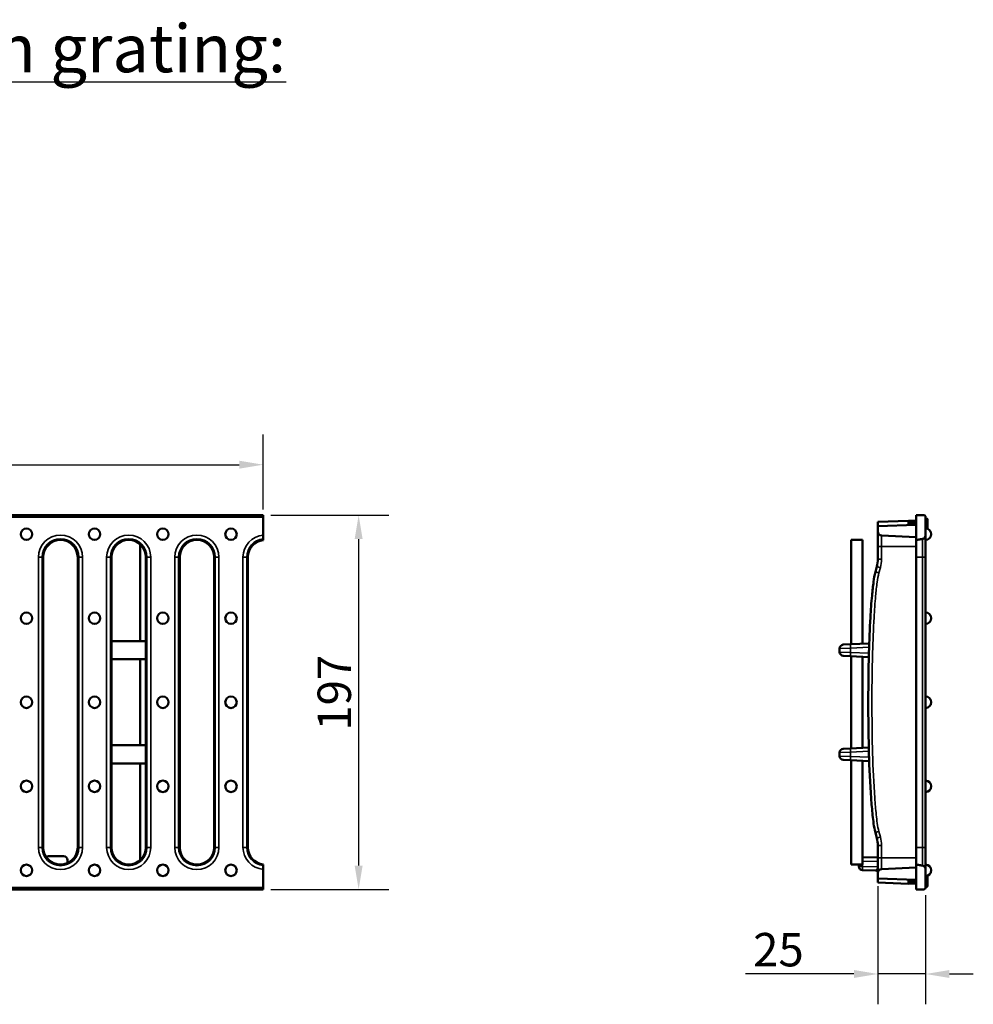
# Model space of a CAD drawing. Units: millimetres. Extents: x -2450 to 4450, y 50 to 3010.
# Drawn here: x 571 to 1070, y 1574 to 2089 of the extents above; entities that cross this region are included whole.
import ezdxf

# ---------------------------------------------------------------- set-up
doc = ezdxf.new("R2010")
doc.units = ezdxf.units.MM
doc.header["$LTSCALE"] = 5
for name, color, linetype, lineweight in [('Bemaßung (ISO)', 7, 'Continuous', 25), ('Sichtbar (ISO)', 7, 'Continuous', 50), ('Sichtbar schmal (ISO)', 7, 'Continuous', 35), ('Symbol (ISO)', 7, 'Continuous', 25)]:
    doc.layers.add(name, color=color, linetype=linetype, lineweight=lineweight)
doc.styles.add('Notiztext (DIN)', font='isocpeur.ttf')
doc.dimstyles.new('Standard (DIN)', dxfattribs={"dimscale": 5, "dimtxt": 3.5, "dimasz": 2.5, "dimexe": 3.175, "dimexo": 0.8, "dimgap": 0.8, "dimtad": 1, "dimrnd": 1e-08, "dimzin": 0, "dimtxsty": 'Notiztext (DIN)', "dimcen": 0.09, "dimdle": 10, "dimclrd": 256, "dimclre": 256, "dimclrt": 256, "dimadec": 0, "dimazin": 0, "dimtfac": 1, "dimtmove": 0, "dimatfit": 3, "dimfxl": 0, "dimtolj": 1, "dimtzin": 0, "dimlwd": -1, "dimlwe": -1, "dimarcsym": 0})

# ---------------------------------------------------------------- blocks, each defined once
blk = doc.blocks.new('*D70')
at = {"layer": 'Bemaßung (ISO)', "transparency": 16777216}
for p, q in [((200.17, 1832.97), (200.17, 1872.28)), ((698.17, 1832.97), (698.17, 1872.28)), ((212.67, 1856.4), (685.67, 1856.4))]:
    blk.add_line(p, q, dxfattribs=at)
for points in [[(212.67, 1858.49), (212.67, 1854.32), (200.17, 1856.4)], [(685.67, 1858.49), (685.67, 1854.32), (698.17, 1856.4)]]:
    blk.add_solid(points, dxfattribs=at)
at = {"layer": 'Defpoints', "color": 0, "transparency": 16777216}
for p in [(698.17, 1856.4), (200.17, 1828.97), (698.17, 1828.97)]:
    blk.add_point(p, dxfattribs=at)
at = {"layer": 'Bemaßung (ISO)', "transparency": 16777216, "insert": (432.54, 1877.9), "char_height": 17.5, "attachment_point": 1, "style": 'Notiztext (DIN)'}
blk.add_mtext('\\A1;500', dxfattribs=at)
blk = doc.blocks.new('*D71')
at = {"layer": 'Bemaßung (ISO)', "transparency": 16777216}
for p, q in [((1020.1, 1635.67), (1020.1, 1573.8)), ((1045.1, 1630.97), (1045.1, 1573.8)), ((1007.6, 1589.67), (950.79, 1589.67)), ((1045.1, 1589.67), (1020.1, 1589.67)), ((1057.6, 1589.67), (1070.1, 1589.67))]:
    blk.add_line(p, q, dxfattribs=at)
for points in [[(1007.6, 1591.76), (1007.6, 1587.59), (1020.1, 1589.67)], [(1057.6, 1591.76), (1057.6, 1587.59), (1045.1, 1589.67)]]:
    blk.add_solid(points, dxfattribs=at)
at = {"layer": 'Defpoints', "color": 0, "transparency": 16777216}
for p in [(1020.1, 1639.67), (1045.1, 1634.97), (1020.1, 1589.67)]:
    blk.add_point(p, dxfattribs=at)
at = {"layer": 'Bemaßung (ISO)', "transparency": 16777216, "insert": (954.79, 1611.17), "char_height": 17.5, "attachment_point": 1, "style": 'Notiztext (DIN)'}
blk.add_mtext('\\A1;25', dxfattribs=at)
blk = doc.blocks.new('*D72')
at = {"layer": 'Bemaßung (ISO)', "transparency": 16777216}
for p, q in [((702.17, 1829.97), (764.04, 1829.97)), ((748.17, 1817.47), (748.17, 1646.47)), ((702.17, 1633.97), (764.04, 1633.97))]:
    blk.add_line(p, q, dxfattribs=at)
for points in [[(746.08, 1817.47), (750.25, 1817.47), (748.17, 1829.97)], [(746.08, 1646.47), (750.25, 1646.47), (748.17, 1633.97)]]:
    blk.add_solid(points, dxfattribs=at)
at = {"layer": 'Defpoints', "color": 0, "transparency": 16777216}
for p in [(698.17, 1829.97), (698.17, 1633.97), (748.17, 1633.97)]:
    blk.add_point(p, dxfattribs=at)
at = {"layer": 'Bemaßung (ISO)', "transparency": 16777216, "insert": (726.67, 1717.1), "char_height": 17.5, "attachment_point": 1, "rotation": 90, "style": 'Notiztext (DIN)'}
blk.add_mtext('\\A1;197', dxfattribs=at)

msp = doc.modelspace()

# ---------------------------------------------------------------- linework, layer by layer
at = {"layer": 'Sichtbar (ISO)'}
for p, q in [((698.167, 1829.974), (462.343, 1829.974)), ((698.167, 1829.974), (698.167, 1828.974)), ((698.167, 1828.974), (698.167, 1819.49)), ((1036.099, 1826.974), (1020.099, 1826.415)), ((1020.099, 1826.415), (1020.099, 1824.275)), ((1036.099, 1826.974), (1036.099, 1824.834)), ((1036.099, 1826.961), (1040.099, 1826.961)), ((1040.099, 1825.961), (1036.099, 1825.961)), ((1040.099, 1816.918), (1040.099, 1829.974)), ((1040.099, 1829.974), (1044.099, 1829.974)), ((1045.099, 1828.974), (1045.099, 1819.49)), ((1045.099, 1828.242), (1046.099, 1827.974)), ((1045.099, 1828.217), (1046.099, 1827.949)), ((1045.099, 1828.083), (1046.099, 1827.815)), ((1046.099, 1827.815), (1046.099, 1822.802)), ((1020.099, 1824.275), (1040.099, 1824.974)), ((1020.099, 1821.341), (1020.099, 1824.275)), ((1020.099, 1821.341), (1020.099, 1813.474)), ((1040.099, 1824.974), (1040.099, 1818.474)), ((1006.099, 1816.974), (1012.099, 1816.974)), ((1006.099, 1816.974), (1006.099, 1762.341)), ((1012.099, 1816.974), (1012.099, 1762.629)), ((1040.099, 1818.474), (1022.003, 1819.343)), ((1040.099, 1807.974), (1040.099, 1816.918)), ((1045.099, 1807.974), (1045.099, 1819.49)), ((633.667, 1763.974), (633.667, 1814.745)), ((1020.099, 1813.474), (1020.099, 1806.949)), ((583.024, 1655.974), (583.024, 1807.974)), ((601.024, 1807.974), (601.024, 1655.974)), ((618.739, 1655.974), (618.739, 1807.974)), ((636.739, 1807.974), (636.739, 1655.974)), ((654.453, 1655.974), (654.453, 1807.974)), ((672.453, 1807.974), (672.453, 1655.974)), ((690.167, 1807.974), (690.167, 1655.974)), ((1040.099, 1807.974), (1040.099, 1655.974)), ((1045.099, 1655.974), (1045.099, 1807.974)), ((1019.587, 1803.066), (1018.82, 1800.204)), ((618.739, 1763.974), (636.739, 1763.974)), ((1000.099, 1760.146), (1000.099, 1758.301)), ((1002.003, 1762.144), (1005.811, 1762.327)), ((1015.601, 1762.797), (1005.811, 1762.327)), ((636.739, 1754.474), (618.739, 1754.474)), ((633.667, 1709.474), (633.667, 1754.474)), ((1005.811, 1756.121), (1002.003, 1756.304)), ((1005.811, 1756.121), (1015.389, 1755.661)), ((1006.099, 1756.107), (1006.099, 1707.841)), ((1012.099, 1755.819), (1012.099, 1708.129)), ((618.739, 1709.474), (636.739, 1709.474)), ((1002.003, 1707.644), (1005.811, 1707.827)), ((1015.389, 1708.287), (1005.811, 1707.827)), ((1000.099, 1705.646), (1000.099, 1703.801)), ((1005.811, 1701.621), (1002.003, 1701.804)), ((636.739, 1699.974), (618.739, 1699.974)), ((633.667, 1649.202), (633.667, 1699.974)), ((1005.811, 1701.621), (1015.601, 1701.15)), ((1006.099, 1701.607), (1006.099, 1646.974)), ((1012.099, 1701.319), (1012.099, 1646.974)), ((1018.82, 1663.744), (1019.587, 1660.881)), ((1020.099, 1656.999), (1020.099, 1650.474)), ((1040.099, 1655.974), (1040.099, 1647.029)), ((1045.099, 1644.457), (1045.099, 1655.974)), ((593.654, 1651.359), (585.681, 1651.359)), ((1020.099, 1650.836), (1012.099, 1650.626)), ((1020.099, 1650.474), (1020.099, 1642.607)), ((595.653, 1647.738), (595.653, 1649.36)), ((1012.099, 1646.974), (1006.099, 1646.974)), ((1010.099, 1646.974), (1010.099, 1646.022)), ((1022.003, 1644.605), (1040.099, 1645.474)), ((1040.099, 1647.029), (1040.099, 1633.974)), ((1040.099, 1645.474), (1040.099, 1638.974)), ((698.167, 1634.974), (698.167, 1644.457)), ((1012.046, 1644.023), (1019.125, 1643.837)), ((1020.099, 1639.672), (1020.099, 1642.607)), ((1045.099, 1634.974), (1045.099, 1644.457)), ((1046.099, 1635.832), (1046.099, 1641.145)), ((698.167, 1634.974), (698.167, 1633.974)), ((1040.099, 1638.974), (1020.099, 1639.672)), ((1020.099, 1637.532), (1020.099, 1639.672)), ((1020.099, 1637.532), (1036.099, 1636.974)), ((1036.099, 1636.974), (1036.099, 1639.113)), ((1036.099, 1637.987), (1040.099, 1637.987)), ((1040.099, 1636.987), (1036.099, 1636.987)), ((1046.099, 1635.832), (1045.099, 1635.564)), ((1045.099, 1635.342), (1046.099, 1635.61)), ((1045.099, 1635.182), (1046.099, 1635.45)), ((1046.099, 1635.832), (1046.099, 1635.61)), ((462.343, 1633.974), (698.167, 1633.974)), ((1040.099, 1633.974), (1044.099, 1633.974))]:
    msp.add_line(p, q, dxfattribs=at)
for centre in [(574.167, 1819.974), (609.882, 1819.974), (645.596, 1819.974), (681.31, 1819.974), (574.167, 1775.974), (609.882, 1775.974), (645.596, 1775.974), (681.31, 1775.974), (574.167, 1731.974), (609.882, 1731.974), (645.596, 1731.974), (681.31, 1731.974), (574.167, 1687.974), (609.882, 1687.974), (645.596, 1687.974), (681.31, 1687.974), (574.167, 1643.974), (609.882, 1643.974), (645.596, 1643.974), (681.31, 1643.974)]:
    msp.add_circle(centre, 3, dxfattribs=at)
for centre, radius, start, end in [((1044.099, 1828.974), 1, 0, 90), ((1022.099, 1821.341), 2, 180, 267.25), ((1045.099, 1819.974), 3, 270, 90), ((592.024, 1807.974), 9, 0, 180), ((627.739, 1807.974), 9, 0, 180), ((663.453, 1807.974), 9, 0, 180), ((699.167, 1807.974), 9, 96.37937, 180), ((1005.099, 1806.949), 15, 345, 0), ((1045.099, 1775.974), 3, 270, 90), ((1002.099, 1760.146), 2, 92.75, 180), ((1002.099, 1758.301), 2, 180, 267.25), ((1045.099, 1731.974), 3, 270, 90), ((1002.099, 1705.646), 2, 92.75, 180), ((1002.099, 1703.801), 2, 180, 267.25), ((1045.099, 1687.974), 3, 270, 90), ((1005.099, 1656.999), 15, 0, 15), ((592.024, 1655.974), 9, 180, 0), ((627.739, 1655.974), 9, 180, 0), ((663.453, 1655.974), 9, 180, 0), ((699.167, 1655.974), 9, 180, 263.62063), ((1012.099, 1646.022), 2, 180, 268.5), ((1045.099, 1643.974), 3, 270, 90), ((1019.099, 1642.838), 1, 0, 88.5), ((1022.099, 1642.607), 2, 92.75, 180), ((1044.099, 1634.974), 1, 270, 0)]:
    msp.add_arc(centre, radius, start, end, dxfattribs=at)
for centre, major_axis, end_param in [((585.682, 1649.359), (-1.415, 1.415), 6.1125078), ((593.652, 1649.359), (1.415, 1.415), 7.0682409)]:
    msp.add_ellipse(centre, major_axis=major_axis, ratio=0.999315, start_param=5.4981298, end_param=end_param, dxfattribs=at)
for points in [[(1046.099, 1827.974), (1046.099, 1827.971), (1046.099, 1827.966), (1046.099, 1827.949)], [(1046.099, 1827.949), (1046.099, 1827.934), (1046.099, 1827.91), (1046.099, 1827.815)]]:
    msp.add_open_spline(points, degree=3, dxfattribs=at)
for points, knots in [([(698.167, 1817.512), (698.167, 1817.538), (698.167, 1817.581), (698.167, 1817.728), (698.167, 1817.894), (698.167, 1818.244), (698.167, 1818.492), (698.167, 1818.95), (698.167, 1819.242), (698.167, 1819.49)], [0.62655277, 0.62655277, 0.62655277, 0.62655277, 0.66745779, 0.66745779, 0.7415954, 0.7415954, 0.81593341, 0.81593341, 0.89037377, 0.89037377, 0.89037377, 0.89037377]), ([(1045.099, 1819.49), (1045.099, 1819.242), (1045.041, 1818.95), (1044.851, 1818.492), (1044.686, 1818.244), (1044.337, 1817.894), (1044.091, 1817.728), (1043.737, 1817.581), (1043.592, 1817.538), (1043.446, 1817.512)], [0.29667857, 0.29667857, 0.29667857, 0.29667857, 0.37111892, 0.37111892, 0.44545693, 0.44545693, 0.51959454, 0.51959454, 0.56049956, 0.56049956, 0.56049956, 0.56049956]), ([(1018.82, 1800.204), (1018.343, 1798.422), (1018.102, 1796.782), (1017.523, 1792.703), (1017.271, 1790.307), (1016.697, 1784.077), (1016.435, 1780.248), (1015.863, 1770.3), (1015.625, 1764.182), (1015.177, 1748.271), (1015.072, 1738.479), (1015.156, 1713.028), (1015.462, 1697.373), (1016.803, 1678.727), (1017.051, 1675.763), (1017.699, 1669.818), (1017.963, 1666.943), (1018.82, 1663.744)], [-13.5768637, -13.5768637, -13.5768637, -13.5768637, -13.0834547, -13.0834547, -12.3679868, -12.3679868, -11.2232382, -11.2232382, -9.3916403, -9.3916403, -6.4610838, -6.4610838, -1.7721933, -1.7721933, -0.8860966, -0.8860966, 0, 0, 0, 0]), ([(698.167, 1644.457), (698.167, 1644.705), (698.167, 1644.997), (698.167, 1645.456), (698.167, 1645.703), (698.167, 1646.054), (698.167, 1646.219), (698.167, 1646.366), (698.167, 1646.41), (698.167, 1646.436)], [0.29667857, 0.29667857, 0.29667857, 0.29667857, 0.37111892, 0.37111892, 0.44545693, 0.44545693, 0.51959454, 0.51959454, 0.56049956, 0.56049956, 0.56049956, 0.56049956]), ([(1043.446, 1646.436), (1043.592, 1646.41), (1043.737, 1646.366), (1044.091, 1646.219), (1044.337, 1646.054), (1044.686, 1645.703), (1044.851, 1645.456), (1045.041, 1644.997), (1045.099, 1644.705), (1045.099, 1644.457)], [0.62655277, 0.62655277, 0.62655277, 0.62655277, 0.66745779, 0.66745779, 0.7415954, 0.7415954, 0.81593341, 0.81593341, 0.89037377, 0.89037377, 0.89037377, 0.89037377]), ([(1046.099, 1635.61), (1046.099, 1635.605), (1046.099, 1635.601), (1046.099, 1635.552), (1046.099, 1635.491), (1046.099, 1635.45)], [-0.19642922, -0.19642922, -0.19642922, -0.19642922, -0.18031687, -0.18031687, 0, 0, 0, 0])]:
    msp.add_open_spline(points, degree=3, knots=knots, dxfattribs=at)
for points in [[(698.167, 1817.512), (698.167, 1817.205), (698.167, 1816.918)], [(1043.446, 1817.512), (1041.718, 1817.205), (1040.099, 1816.918)], [(698.167, 1646.436), (698.167, 1646.742), (698.167, 1647.029)], [(1043.446, 1646.436), (1041.718, 1646.742), (1040.099, 1647.029)]]:
    msp.add_rational_spline(points, [17.7607523089, 18.2867017832, 18.8090250516], degree=2, dxfattribs=at)
at = {"layer": 'Sichtbar schmal (ISO)'}
for p, q in [((462.343, 1828.974), (698.167, 1828.974)), ((1022.003, 1813.474), (1022.003, 1819.343)), ((1043.446, 1817.512), (1043.446, 1807.974)), ((1020.099, 1813.474), (1022.003, 1813.474)), ((1022.003, 1806.949), (1022.003, 1813.474)), ((1040.099, 1813.474), (1022.003, 1813.474)), ((580.465, 1807.974), (582.434, 1807.974)), ((580.465, 1807.974), (580.465, 1655.974)), ((582.434, 1655.974), (582.434, 1807.974)), ((583.024, 1807.974), (582.434, 1807.974)), ((601.024, 1807.974), (601.615, 1807.974)), ((601.615, 1807.974), (601.615, 1655.974)), ((603.584, 1807.974), (601.615, 1807.974)), ((603.584, 1655.974), (603.584, 1807.974)), ((616.179, 1807.974), (618.149, 1807.974)), ((616.179, 1807.974), (616.179, 1655.974)), ((618.149, 1655.974), (618.149, 1807.974)), ((618.739, 1807.974), (618.149, 1807.974)), ((636.739, 1807.974), (637.329, 1807.974)), ((637.329, 1807.974), (637.329, 1655.974)), ((639.299, 1807.974), (637.329, 1807.974)), ((639.299, 1655.974), (639.299, 1807.974)), ((651.893, 1807.974), (653.863, 1807.974)), ((651.893, 1807.974), (651.893, 1655.974)), ((653.863, 1655.974), (653.863, 1807.974)), ((654.453, 1807.974), (653.863, 1807.974)), ((672.453, 1807.974), (673.043, 1807.974)), ((673.043, 1807.974), (673.043, 1655.974)), ((675.013, 1807.974), (673.043, 1807.974)), ((675.013, 1655.974), (675.013, 1807.974)), ((687.607, 1807.974), (689.577, 1807.974)), ((687.607, 1807.974), (687.607, 1655.974)), ((689.577, 1655.974), (689.577, 1807.974)), ((690.167, 1807.974), (689.577, 1807.974)), ((1020.099, 1806.949), (1022.003, 1806.949)), ((1040.099, 1807.974), (1043.446, 1807.974)), ((1043.446, 1807.974), (1043.446, 1655.974)), ((1043.446, 1807.974), (1045.099, 1807.974)), ((1020.656, 1799.686), (1021.423, 1802.549)), ((1005.811, 1760.329), (1000.099, 1760.146)), ((1005.811, 1760.329), (1015.535, 1760.796)), ((1005.811, 1758.118), (1005.811, 1760.329)), ((1000.099, 1758.301), (1005.811, 1758.118)), ((1015.441, 1757.656), (1005.811, 1758.118)), ((1005.811, 1705.829), (1000.099, 1705.646)), ((1000.099, 1703.801), (1005.811, 1703.618)), ((1005.811, 1705.829), (1015.441, 1706.292)), ((1005.811, 1703.618), (1005.811, 1705.829)), ((1015.535, 1703.151), (1005.811, 1703.618)), ((1021.423, 1661.399), (1020.656, 1664.261)), ((582.434, 1655.974), (580.465, 1655.974)), ((583.024, 1655.974), (582.434, 1655.974)), ((601.024, 1655.974), (601.615, 1655.974)), ((601.615, 1655.974), (603.584, 1655.974)), ((618.149, 1655.974), (616.179, 1655.974)), ((618.739, 1655.974), (618.149, 1655.974)), ((636.739, 1655.974), (637.329, 1655.974)), ((637.329, 1655.974), (639.299, 1655.974)), ((653.863, 1655.974), (651.893, 1655.974)), ((654.453, 1655.974), (653.863, 1655.974)), ((672.453, 1655.974), (673.043, 1655.974)), ((673.043, 1655.974), (675.013, 1655.974)), ((687.607, 1655.974), (689.577, 1655.974)), ((690.167, 1655.974), (689.577, 1655.974)), ((1022.003, 1656.999), (1020.099, 1656.999)), ((1022.003, 1650.474), (1022.003, 1656.999)), ((1040.099, 1655.974), (1043.446, 1655.974)), ((1043.446, 1655.974), (1043.446, 1646.436)), ((1045.099, 1655.974), (1043.446, 1655.974)), ((1022.003, 1650.474), (1020.099, 1650.474)), ((1022.003, 1644.605), (1022.003, 1650.474)), ((1040.099, 1650.474), (1022.003, 1650.474)), ((1010.099, 1646.022), (1012.046, 1646.022)), ((1012.046, 1646.022), (1012.046, 1646.974)), ((1012.046, 1646.022), (1020.099, 1645.811)), ((1012.099, 1648.627), (1020.099, 1648.836)), ((698.167, 1634.974), (462.343, 1634.974))]:
    msp.add_line(p, q, dxfattribs=at)
for centre, radius, start, end in [((592.024, 1807.974), 11.56, 0, 180), ((592.024, 1807.974), 9.59, 0, 180), ((627.739, 1807.974), 11.56, 0, 180), ((627.739, 1807.974), 9.59, 0, 180), ((663.453, 1807.974), 11.56, 0, 180), ((663.453, 1807.974), 9.59, 0, 180), ((699.167, 1807.974), 11.56, 94.96266, 180), ((699.167, 1807.974), 9.59, 95.98528, 180), ((1005.003, 1806.949), 17, 345, 0), ((1005.003, 1656.999), 17, 0, 15), ((592.024, 1655.974), 11.56, 180, 0), ((592.024, 1655.974), 9.59, 180, 0), ((627.739, 1655.974), 11.56, 180, 0), ((627.739, 1655.974), 9.59, 180, 0), ((663.453, 1655.974), 11.56, 180, 0), ((663.453, 1655.974), 9.59, 180, 0), ((699.167, 1655.974), 11.56, 180, 265.03734), ((699.167, 1655.974), 9.59, 180, 264.01472)]:
    msp.add_arc(centre, radius, start, end, dxfattribs=at)
for centre, major_axis, ratio, start_param, end_param in [((1020.752, 1799.686), (-1.932, 0.518), 0.012431, 0, 1.5244364), ((1021.519, 1802.549), (-1.932, 0.518), 0.012431, 0, 1.5244364), ((1005.907, 1760.329), (-0.096, 1.998), 0.047923, 0, 1.5684944), ((1005.907, 1758.118), (-0.096, -1.998), 0.047923, 4.7146909, 6.2831853), ((1005.907, 1705.829), (-0.096, 1.998), 0.047923, 0, 1.5684944), ((1005.907, 1703.618), (-0.096, -1.998), 0.047923, 4.7146909, 6.2831853), ((1020.752, 1664.261), (-1.932, -0.518), 0.012431, 4.7587489, 6.2831853), ((1021.519, 1661.399), (-1.932, -0.518), 0.012431, 4.7587489, 6.2831853), ((1012.099, 1646.022), (-0.052, -1.999), 0.026168, 4.7130742, 6.2831853), ((1019.099, 1645.839), (0.026, -2.001), 0.0130638, 6.2826721, 6.6403957), ((1019.099, 1643.028), (1, 0), 0.9366669, 0, 1.5371107)]:
    msp.add_ellipse(centre, major_axis=major_axis, ratio=ratio, start_param=start_param, end_param=end_param, dxfattribs=at)
for points, knots in [([(1020.656, 1664.261), (1019.892, 1667.114), (1019.587, 1670.071), (1018.947, 1675.943), (1018.701, 1678.888), (1017.367, 1697.427), (1017.06, 1713.066), (1016.976, 1738.466), (1017.081, 1748.24), (1017.528, 1764.11), (1017.765, 1770.212), (1018.334, 1780.117), (1018.595, 1783.927), (1019.164, 1790.103), (1019.414, 1792.475), (1019.981, 1796.465), (1020.231, 1798.098), (1020.656, 1799.686)], [0, 0, 0, 0, 0.8860966, 0.8860966, 1.7721933, 1.7721933, 6.4610838, 6.4610838, 9.3916403, 9.3916403, 11.2232382, 11.2232382, 12.3679868, 12.3679868, 13.0834547, 13.0834547, 13.5768637, 13.5768637, 13.5768637, 13.5768637]), ([(1020.099, 1644.994), (1020.001, 1644.912), (1019.907, 1644.831), (1019.817, 1644.753), (1019.632, 1644.591), (1019.465, 1644.435), (1019.215, 1644.162), (1019.134, 1644.045), (1019.132, 1643.964)], [0.15726096, 0.15726096, 0.15726096, 0.15726096, 0.20761027, 0.20761027, 0.20761027, 0.31182173, 0.31182173, 0.41603319, 0.41603319, 0.41603319, 0.41603319])]:
    msp.add_open_spline(points, degree=3, knots=knots, dxfattribs=at)

# ---------------------------------------------------------------- texts
at = {"layer": 'Symbol (ISO)', "insert": (201.427, 2086.92), "char_height": 25, "width": 523.83557, "attachment_point": 1, "style": 'Notiztext (DIN)'}
msp.add_mtext('{\\fISOCPEUR|b0|i0;\\H25.0000;\\L2. Gußrost / Ductile iron grating:\\l\\fISOCPEUR|b0|i0;\\H17.5000;\\P}', dxfattribs=at)

# ---------------------------------------------------------------- dimensions: what is measured, and where the dimension line sits
at = {"layer": 'Bemaßung (ISO)'}
for base, p1, p2, angle, override, picture, middle in [((698.167, 1856.405), (200.167, 1828.974), (698.167, 1828.974), 180, {"dimdec": 0, "dimlfac": 1.004016, "dimtp": 0, "dimtm": 0, "dimtdec": 2, "dimtofl": 0, "dimatfit": 1}, '*D70', (449.167, 1856.405)), ((748.167, 1633.974), (698.167, 1829.974), (698.167, 1633.974), 90, {"dimdec": 0, "dimlfac": 1.005102, "dimtp": 0, "dimtm": 0, "dimtdec": 2, "dimtofl": 0, "dimatfit": 1}, '*D72', (748.167, 1731.974))]:
    dim = msp.add_linear_dim(base=base, p1=p1, p2=p2, angle=angle, dimstyle='Standard (DIN)', override=override, dxfattribs=at)
    dim.commit()
    dim.dimension.update_dxf_attribs({"geometry": picture, "text_midpoint": middle, "dimtype": 160})
dim = msp.add_linear_dim(base=(1020.099, 1589.672), p1=(1045.099, 1634.974), p2=(1020.099, 1639.672), dimstyle='Standard (DIN)', override={"dimdec": 0, "dimtp": 0, "dimtm": 0, "dimtdec": 2, "dimtofl": 1, "dimatfit": 1}, dxfattribs=at)
dim.commit()
dim.dimension.update_dxf_attribs({"geometry": '*D71', "text_midpoint": (965.286, 1589.672), "dimtype": 160})

doc.saveas('drawing.dxf')
